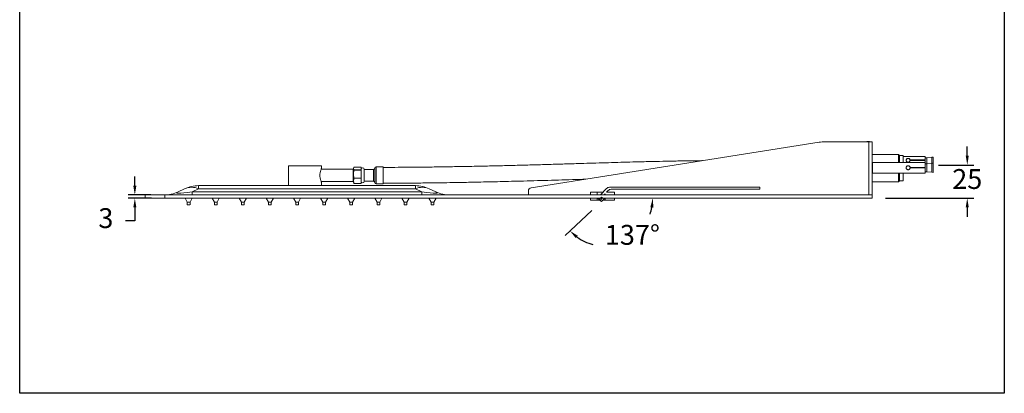
# Model space of a CAD drawing. Units: millimetres. Extents: x 282.7 to 357.1, y 102.3 to 177.1.
# Drawn here: x 282.7 to 357.1, y 102.3 to 130.5 of the extents above; entities that cross this region are included whole.
import ezdxf

# ---------------------------------------------------------------- set-up
doc = ezdxf.new("R2010")
doc.units = ezdxf.units.MM
doc.header["$PDSIZE"] = -1
doc.layers.add('COTAS', color=253, linetype='Continuous')
doc.layers.add('cuerpo', color=7, linetype='Continuous', lineweight=5)
doc.styles.add('ARIAL', font='arial.ttf')
doc.dimstyles.new('RS (E1.10)', dxfattribs={"dimtxt": 1.5, "dimasz": 0.7, "dimexe": 0.5, "dimexo": 1, "dimgap": 1, "dimtad": 0, "dimtih": 1, "dimtoh": 1, "dimdec": 0, "dimlfac": 10, "dimtxsty": 'ARIAL', "dimcen": 0, "dimclrd": 256, "dimclre": 256, "dimclrt": 256, "dimadec": 0, "dimazin": 0, "dimtfac": 1, "dimtdec": 0, "dimtofl": 0, "dimtmove": 0, "dimatfit": 3, "dimfxl": 1, "dimlwd": -1, "dimlwe": -1, "dimarcsym": 0})

# ---------------------------------------------------------------- blocks, each defined once
blk = doc.blocks.new('*D43')
at = {"layer": 'COTAS', "transparency": 16777216}
for p, q in [((354.343, 120.218), (354.343, 120.918)), ((352.172, 119.518), (354.843, 119.518)), ((348.156, 117.01), (354.843, 117.01)), ((354.343, 116.31), (354.343, 115.61))]:
    blk.add_line(p, q, dxfattribs=at)
for points in [[(354.226, 120.218), (354.459, 120.218), (354.343, 119.518)], [(354.226, 116.31), (354.459, 116.31), (354.343, 117.01)]]:
    blk.add_solid(points, dxfattribs=at)
at = {"layer": 'Defpoints', "color": 0, "transparency": 16777216}
for p in [(351.172, 119.518), (354.343, 119.518), (347.156, 117.01)]:
    blk.add_point(p, dxfattribs=at)
at = {"layer": 'COTAS', "transparency": 16777216, "insert": (354.343, 118.264), "char_height": 1.5, "attachment_point": 5, "style": 'ARIAL'}
blk.add_mtext('25', dxfattribs=at)
blk = doc.blocks.new('*D46')
at = {"layer": 'COTAS', "transparency": 16777216}
blk.add_line((325.94, 116.079), (323.926, 114.201), dxfattribs=at)
for start, end in [(340.69262, 348.90035), (234.09965, 255.51152)]:
    blk.add_arc((326.939, 117.01), 3.619, start, end, dxfattribs=at)
for points in [[(330.374, 116.324), (330.606, 116.302), (330.558, 117.01)], [(324.74, 113.991), (324.894, 114.166), (324.292, 114.542)]]:
    blk.add_solid(points, dxfattribs=at)
at = {"layer": 'Defpoints', "color": 0, "transparency": 16777216}
for p in [(293.656, 117.01), (326.939, 117.01), (347.156, 117.01), (326.672, 116.761), (326.855, 113.392)]:
    blk.add_point(p, dxfattribs=at)
at = {"layer": 'COTAS', "transparency": 16777216, "insert": (329.017, 114.047), "char_height": 1.5, "attachment_point": 5, "style": 'ARIAL'}
blk.add_mtext('137°', dxfattribs=at)
blk = doc.blocks.new('*D47')
at = {"layer": 'COTAS', "transparency": 16777216}
for p, q in [((291.386, 117.96), (291.386, 118.66)), ((292.602, 117.26), (290.886, 117.26)), ((292.656, 117.01), (290.886, 117.01)), ((291.386, 116.31), (291.386, 115.312)), ((291.386, 115.312), (290.686, 115.312))]:
    blk.add_line(p, q, dxfattribs=at)
for points in [[(291.269, 117.96), (291.503, 117.96), (291.386, 117.26)], [(291.269, 116.31), (291.503, 116.31), (291.386, 117.01)]]:
    blk.add_solid(points, dxfattribs=at)
at = {"layer": 'Defpoints', "color": 0, "transparency": 16777216}
for p in [(291.386, 117.26), (293.602, 117.26), (293.656, 117.01)]:
    blk.add_point(p, dxfattribs=at)
at = {"layer": 'COTAS', "transparency": 16777216, "insert": (289.195, 115.312), "char_height": 1.5, "attachment_point": 5, "style": 'ARIAL'}
blk.add_mtext('3', dxfattribs=at)

msp = doc.modelspace()

# ---------------------------------------------------------------- linework, layer by layer
at = {"color": 3}
msp.add_lwpolyline([(357.145, 174.186), (357.145, 102.272), (282.678, 102.272), (282.678, 174.186)], close=True, dxfattribs=at)
at = {"layer": 'cuerpo'}
for p, q in [((343.138, 121.241), (321.367, 117.793)), ((343.372, 121.26), (346.906, 121.26)), ((346.956, 121.29), (346.756, 121.29)), ((346.756, 121.26), (346.756, 121.29)), ((346.906, 117.26), (346.906, 121.26)), ((346.906, 121.26), (347.156, 121.26)), ((346.956, 121.26), (346.956, 121.29)), ((347.156, 121.26), (347.156, 117.26)), ((349.131, 120.307), (347.156, 120.307)), ((349.206, 120.232), (349.131, 120.307)), ((349.131, 119.71), (349.131, 120.307)), ((349.206, 120.232), (349.206, 119.71)), ((349.506, 120.225), (349.206, 120.225)), ((349.506, 120.225), (349.506, 119.71)), ((351.172, 120.16), (349.506, 120.16)), ((350.021, 119.896), (351.172, 119.896)), ((350.021, 119.896), (350.021, 119.887)), ((351.172, 119.896), (351.172, 120.16)), ((351.284, 120.06), (351.172, 120.06)), ((351.172, 119.887), (351.172, 119.896)), ((351.659, 120.101), (351.284, 120.06)), ((351.284, 120.06), (351.284, 119.61)), ((351.759, 120.11), (351.659, 120.101)), ((351.659, 120.012), (351.659, 120.101)), ((351.659, 119.651), (351.659, 120.012)), ((351.759, 120.019), (351.759, 120.11)), ((351.759, 119.66), (351.759, 120.019)), ((303.004, 119.46), (303.004, 117.96)), ((303.004, 119.46), (305.504, 119.46)), ((307.906, 119.193), (305.471, 119.193)), ((305.504, 119.279), (305.504, 119.46)), ((307.941, 119.326), (307.906, 119.193)), ((307.906, 118.283), (307.906, 119.193)), ((307.954, 119.364), (307.953, 119.362)), ((308.499, 119.362), (307.953, 119.362)), ((308.499, 119.364), (307.954, 119.364)), ((308.499, 119.364), (308.499, 119.362)), ((308.499, 119.144), (308.499, 119.362)), ((309.442, 119.189), (308.736, 119.189)), ((308.736, 118.814), (308.736, 119.189)), ((309.442, 118.814), (309.442, 119.189)), ((309.542, 118.831), (309.542, 119.289)), ((310.157, 119.388), (309.642, 119.388)), ((309.642, 119.388), (309.642, 118.088)), ((310.157, 118.848), (310.157, 119.388)), ((351.172, 119.71), (347.172, 119.71)), ((347.172, 118.91), (347.172, 119.71)), ((351.172, 119.887), (350.021, 119.887)), ((351.172, 119.867), (350.021, 119.867)), ((350.021, 119.326), (351.172, 119.326)), ((350.021, 119.326), (350.021, 119.326)), ((351.172, 119.326), (350.021, 119.326)), ((351.172, 119.296), (350.021, 119.296)), ((351.172, 119.71), (351.172, 119.867)), ((351.172, 119.326), (351.172, 119.71)), ((351.284, 119.61), (351.172, 119.61)), ((351.172, 119.326), (351.172, 119.326)), ((351.172, 118.91), (351.172, 119.296)), ((351.659, 119.651), (351.284, 119.61)), ((351.284, 119.61), (351.284, 119.01)), ((351.759, 119.66), (351.659, 119.651)), ((351.659, 119.481), (351.659, 119.651)), ((351.659, 118.969), (351.659, 119.481)), ((351.759, 119.486), (351.759, 119.66)), ((351.759, 118.96), (351.759, 119.486)), ((307.953, 119.136), (307.931, 118.827)), ((307.931, 118.827), (307.954, 118.518)), ((307.954, 119.144), (307.953, 119.136)), ((308.499, 119.136), (307.953, 119.136)), ((307.954, 118.518), (307.953, 118.513)), ((308.499, 118.513), (307.953, 118.513)), ((308.499, 119.144), (307.954, 119.144)), ((308.499, 118.518), (307.954, 118.518)), ((308.499, 119.144), (308.499, 119.136)), ((308.499, 118.518), (308.499, 119.136)), ((308.499, 118.518), (308.499, 118.513)), ((308.499, 118.112), (308.499, 118.513)), ((308.736, 118.288), (308.736, 118.814)), ((309.442, 118.288), (309.442, 118.814)), ((309.542, 118.188), (309.542, 118.831)), ((310.157, 118.088), (310.157, 118.848)), ((347.172, 118.91), (351.172, 118.91)), ((349.131, 118.242), (349.131, 118.91)), ((349.206, 118.91), (349.206, 118.317)), ((349.506, 118.91), (349.506, 118.325)), ((351.172, 119.01), (351.284, 119.01)), ((351.284, 119.01), (351.659, 118.969)), ((351.659, 118.969), (351.759, 118.96)), ((294.658, 117.494), (295.155, 117.726)), ((296.211, 117.726), (295.715, 117.494)), ((296.211, 117.726), (296.211, 117.96)), ((296.211, 117.96), (312.601, 117.96)), ((312.601, 117.726), (296.211, 117.726)), ((305.472, 118.283), (307.906, 118.283)), ((305.504, 117.96), (305.504, 118.199)), ((307.906, 118.283), (307.941, 118.151)), ((307.953, 118.115), (307.945, 118.152)), ((307.954, 118.112), (307.953, 118.115)), ((308.499, 118.112), (307.954, 118.112)), ((308.736, 118.288), (309.442, 118.288)), ((309.642, 118.088), (310.157, 118.088)), ((312.601, 117.726), (312.601, 117.96)), ((313.097, 117.494), (312.601, 117.726)), ((313.657, 117.726), (314.154, 117.494)), ((327.054, 117.737), (326.617, 117.26)), ((338.643, 117.835), (327.275, 117.835)), ((338.643, 117.685), (327.402, 117.685)), ((338.643, 117.685), (338.643, 117.835)), ((347.156, 118.242), (349.131, 118.242)), ((349.131, 118.242), (349.206, 118.317)), ((349.206, 118.325), (349.506, 118.325)), ((292.156, 117.26), (292.156, 117.01)), ((292.156, 117.26), (293.656, 117.26)), ((292.156, 117.01), (293.656, 117.01)), ((293.656, 117.26), (293.656, 117.01)), ((293.656, 117.26), (347.156, 117.26)), ((293.656, 117.01), (347.156, 117.01)), ((295.181, 117.01), (295.353, 116.711)), ((295.559, 116.711), (295.727, 117.002)), ((295.715, 117.26), (295.715, 117.494)), ((295.715, 117.494), (313.097, 117.494)), ((295.727, 117.002), (295.731, 117.01)), ((297.231, 117.01), (297.403, 116.711)), ((297.609, 116.711), (297.777, 117.002)), ((297.777, 117.002), (297.781, 117.01)), ((299.281, 117.01), (299.453, 116.711)), ((299.659, 116.711), (299.827, 117.002)), ((299.827, 117.002), (299.831, 117.01)), ((301.331, 117.01), (301.503, 116.711)), ((301.709, 116.711), (301.877, 117.002)), ((301.877, 117.002), (301.881, 117.01)), ((303.381, 117.01), (303.553, 116.711)), ((303.759, 116.711), (303.927, 117.002)), ((303.927, 117.002), (303.931, 117.01)), ((305.431, 117.01), (305.603, 116.711)), ((305.809, 116.711), (305.977, 117.002)), ((305.977, 117.002), (305.981, 117.01)), ((307.481, 117.01), (307.653, 116.711)), ((307.859, 116.711), (308.027, 117.002)), ((308.027, 117.002), (308.031, 117.01)), ((309.531, 117.01), (309.703, 116.711)), ((309.909, 116.711), (310.077, 117.002)), ((310.077, 117.002), (310.081, 117.01)), ((311.581, 117.01), (311.753, 116.711)), ((311.959, 116.711), (312.127, 117.002)), ((312.127, 117.002), (312.131, 117.01)), ((313.097, 117.26), (313.097, 117.494)), ((313.631, 117.01), (313.803, 116.711)), ((314.009, 116.711), (314.177, 117.002)), ((314.177, 117.002), (314.181, 117.01)), ((321.156, 117.546), (321.156, 117.26)), ((321.156, 117.546), (321.156, 117.26)), ((325.856, 117.46), (325.856, 117.26)), ((326.356, 117.46), (325.856, 117.46)), ((325.856, 117.01), (325.856, 116.86)), ((326.356, 117.46), (326.356, 117.26)), ((326.356, 117.46), (326.8, 117.46)), ((326.617, 117.26), (326.356, 117.26)), ((326.405, 117.01), (326.356, 117.01)), ((326.356, 117.01), (326.356, 116.86)), ((326.506, 116.916), (326.405, 117.01)), ((326.676, 117.098), (326.506, 116.916)), ((326.506, 116.916), (326.582, 116.844)), ((326.582, 116.844), (326.753, 117.027)), ((326.939, 117.01), (326.672, 116.761)), ((326.753, 117.027), (326.676, 117.098)), ((326.956, 117.342), (326.881, 117.26)), ((326.956, 117.26), (326.881, 117.26)), ((326.956, 117.01), (326.939, 117.01)), ((326.956, 117.26), (326.956, 117.342)), ((326.956, 116.86), (326.956, 117.01)), ((327.181, 117.587), (327.064, 117.46)), ((327.656, 117.46), (327.064, 117.46)), ((327.656, 117.26), (327.656, 117.46)), ((327.656, 116.86), (327.656, 117.01)), ((347.156, 117.26), (347.156, 117.01)), ((295.353, 116.711), (295.463, 116.711)), ((295.353, 116.709), (295.353, 116.51)), ((295.559, 116.709), (295.353, 116.709)), ((295.463, 116.711), (295.559, 116.711)), ((295.559, 116.51), (295.559, 116.709)), ((297.403, 116.711), (297.513, 116.711)), ((297.403, 116.709), (297.403, 116.51)), ((297.609, 116.709), (297.403, 116.709)), ((297.513, 116.711), (297.609, 116.711)), ((297.609, 116.51), (297.609, 116.709)), ((299.453, 116.711), (299.563, 116.711)), ((299.453, 116.709), (299.453, 116.51)), ((299.659, 116.709), (299.453, 116.709)), ((299.563, 116.711), (299.659, 116.711)), ((299.659, 116.51), (299.659, 116.709)), ((301.503, 116.711), (301.613, 116.711)), ((301.503, 116.709), (301.503, 116.51)), ((301.709, 116.709), (301.503, 116.709)), ((301.613, 116.711), (301.709, 116.711)), ((301.709, 116.51), (301.709, 116.709)), ((303.553, 116.711), (303.663, 116.711)), ((303.553, 116.709), (303.553, 116.51)), ((303.759, 116.709), (303.553, 116.709)), ((303.663, 116.711), (303.759, 116.711)), ((303.759, 116.51), (303.759, 116.709)), ((305.603, 116.711), (305.713, 116.711)), ((305.603, 116.709), (305.603, 116.51)), ((305.809, 116.709), (305.603, 116.709)), ((305.713, 116.711), (305.809, 116.711)), ((305.809, 116.51), (305.809, 116.709)), ((307.653, 116.711), (307.763, 116.711)), ((307.653, 116.709), (307.653, 116.51)), ((307.859, 116.709), (307.653, 116.709)), ((307.763, 116.711), (307.859, 116.711)), ((307.859, 116.51), (307.859, 116.709)), ((309.703, 116.711), (309.813, 116.711)), ((309.703, 116.709), (309.703, 116.51)), ((309.909, 116.709), (309.703, 116.709)), ((309.813, 116.711), (309.909, 116.711)), ((309.909, 116.51), (309.909, 116.709)), ((311.753, 116.711), (311.863, 116.711)), ((311.753, 116.709), (311.753, 116.51)), ((311.959, 116.709), (311.753, 116.709)), ((311.863, 116.711), (311.959, 116.711)), ((311.959, 116.51), (311.959, 116.709)), ((313.803, 116.711), (313.913, 116.711)), ((313.803, 116.709), (313.803, 116.51)), ((314.009, 116.709), (313.803, 116.709)), ((313.913, 116.711), (314.009, 116.711)), ((314.009, 116.51), (314.009, 116.709)), ((326.356, 116.86), (325.856, 116.86)), ((326.356, 116.86), (326.566, 116.86)), ((326.672, 116.761), (326.582, 116.844)), ((326.778, 116.86), (326.956, 116.86)), ((327.656, 116.86), (326.956, 116.86))]:
    msp.add_line(p, q, dxfattribs=at)
for centre, radius, start, end in [((343.372, 119.76), 1.5, 90, 99), ((308.618, 119.189), 0.119, 0, 179.85069), ((309.442, 119.289), 0.1, 270, 359.86933), ((309.642, 119.288), 0.1, 90, 179.86933), ((296.211, 115.46), 2.5, 90, 115), ((295.683, 116.492), 1.342, 66.81554, 113.18446), ((308.618, 118.288), 0.119, 180.14931, 0), ((309.442, 118.188), 0.1, 0.13067, 90), ((309.642, 118.188), 0.1, 180.13067, 270), ((312.601, 115.46), 2.5, 65, 90), ((313.129, 116.492), 1.342, 66.81554, 113.18446), ((321.406, 117.546), 0.25, 99, 180), ((327.275, 117.535), 0.3, 90, 137.52828), ((327.402, 117.385), 0.3, 90, 137.52828), ((293.602, 119.76), 2.5, 270, 295), ((315.21, 119.76), 2.5, 245, 270), ((295.348, 116.709), 0.005, 0, 29.83383), ((295.564, 116.709), 0.005, 150.16617, 180), ((297.398, 116.709), 0.005, 0, 29.83383), ((297.614, 116.709), 0.005, 150.16617, 180), ((299.448, 116.709), 0.005, 0, 29.83383), ((299.664, 116.709), 0.005, 150.16617, 180), ((301.498, 116.709), 0.005, 0, 29.83383), ((301.714, 116.709), 0.005, 150.16617, 180), ((303.548, 116.709), 0.005, 0, 29.83383), ((303.764, 116.709), 0.005, 150.16617, 180), ((305.598, 116.709), 0.005, 0, 29.83383), ((305.814, 116.709), 0.005, 150.16617, 180), ((307.648, 116.709), 0.005, 0, 29.83383), ((307.864, 116.709), 0.005, 150.16617, 180), ((309.698, 116.709), 0.005, 0, 29.83383), ((309.914, 116.709), 0.005, 150.16617, 180), ((311.748, 116.709), 0.005, 0, 29.83383), ((311.964, 116.709), 0.005, 150.16617, 180), ((313.798, 116.709), 0.005, 0, 29.83383), ((314.014, 116.709), 0.005, 150.16617, 180)]:
    msp.add_arc(centre, radius, start, end, dxfattribs=at)
for centre, major_axis, start_param, end_param in [((305.433, 119.76), (10.881, 2.345), 2.993999, 3.600945), ((303.379, 119.76), (10.881, -2.345), 5.823833, 6.430779)]:
    msp.add_ellipse(centre, major_axis=major_axis, ratio=0.033875, start_param=start_param, end_param=end_param, dxfattribs=at)
for points, knots in [([(350.021, 119.896), (350.018, 119.909), (350.012, 119.938), (349.986, 119.974), (349.947, 120.001), (349.899, 120.016), (349.849, 120.016), (349.802, 120.003), (349.763, 119.979), (349.734, 119.942), (349.72, 119.897), (349.723, 119.849), (349.741, 119.804), (349.773, 119.765), (349.818, 119.737), (349.87, 119.726), (349.92, 119.735), (349.964, 119.76), (349.998, 119.797), (350.016, 119.836), (350.02, 119.86), (350.021, 119.867)], [0, 0, 0, 0, 0.048777, 0.101299, 0.156896, 0.213685, 0.267323, 0.318446, 0.371509, 0.42792, 0.484099, 0.537003, 0.588643, 0.642471, 0.699127, 0.758193, 0.810952, 0.863617, 0.918671, 0.975562, 1, 1, 1, 1]), ([(349.723, 119.872), (349.723, 119.876), (349.72, 119.895), (349.732, 119.927), (349.756, 119.963), (349.795, 119.991), (349.843, 120.006), (349.893, 120.006), (349.939, 119.995), (349.979, 119.971), (350.009, 119.936), (350.019, 119.904), (350.021, 119.887), (350.021, 119.887)], [0, 0, 0, 0, 0.025246, 0.127631, 0.231624, 0.342617, 0.456806, 0.563827, 0.664588, 0.769552, 0.882489, 0.995405, 1, 1, 1, 1]), ([(305.504, 118.199), (305.503, 118.201), (305.502, 118.205), (305.484, 118.249), (305.445, 118.347), (305.404, 118.496), (305.385, 118.631), (305.38, 118.738), (305.385, 118.846), (305.404, 118.982), (305.445, 119.13), (305.484, 119.231), (305.5, 119.271), (305.506, 119.283), (305.504, 119.279), (305.504, 119.279)], [0, 0, 0, 0, 0.061416, 0.124767, 0.249771, 0.374399, 0.437391, 0.499457, 0.561626, 0.624794, 0.749819, 0.874543, 0.937353, 0.99968, 1, 1, 1, 1]), ([(307.953, 119.362), (307.942, 119.326), (307.92, 119.253), (307.942, 119.181), (307.954, 119.144)], [0, 0, 0, 0, 0.495295, 1, 1, 1, 1]), ([(334.331, 119.847), (334.232, 119.846), (333.947, 119.842), (333.499, 119.837), (333.005, 119.83), (332.552, 119.823), (331.908, 119.812), (331.028, 119.794), (330.001, 119.77), (329.03, 119.745), (328.131, 119.721), (327.206, 119.694), (326.275, 119.667), (325.263, 119.636), (324.184, 119.604), (322.987, 119.569), (321.75, 119.534), (320.469, 119.499), (319.183, 119.467), (318.097, 119.442), (317.213, 119.423), (316.541, 119.41), (315.889, 119.398), (315.267, 119.387), (314.703, 119.378), (314.145, 119.37), (313.544, 119.363), (312.823, 119.355), (311.981, 119.347), (311.079, 119.341), (310.457, 119.34), (310.157, 119.339)], [0, 0, 0, 0, 0.012183, 0.035089, 0.055271, 0.073211, 0.091023, 0.134931, 0.182213, 0.218502, 0.255812, 0.294227, 0.333952, 0.372135, 0.420626, 0.468755, 0.521619, 0.574962, 0.628312, 0.681623, 0.70978, 0.737869, 0.764904, 0.790448, 0.814854, 0.83462, 0.85932, 0.888968, 0.923562, 0.963079, 1, 1, 1, 1]), ([(347.176, 119.554), (347.171, 119.563), (347.164, 119.574), (347.157, 119.585), (347.156, 119.588)], [0, 0, 0, 0, 0.798507, 1, 1, 1, 1]), ([(347.156, 119.502), (347.157, 119.489), (347.16, 119.447), (347.165, 119.351), (347.169, 119.266), (347.172, 119.23), (347.172, 119.228)], [0, 0, 0, 0, 0.189044, 0.586078, 0.983113, 1, 1, 1, 1]), ([(347.156, 119.289), (347.157, 119.27), (347.16, 119.211), (347.165, 119.126), (347.169, 119.062), (347.172, 119.049), (347.172, 119.049)], [0, 0, 0, 0, 0.189044, 0.586078, 0.983113, 1, 1, 1, 1]), ([(350.021, 119.326), (350.018, 119.341), (350.012, 119.371), (349.986, 119.412), (349.947, 119.444), (349.899, 119.461), (349.849, 119.462), (349.802, 119.447), (349.763, 119.418), (349.734, 119.376), (349.72, 119.327), (349.723, 119.277), (349.741, 119.232), (349.773, 119.194), (349.818, 119.167), (349.87, 119.158), (349.92, 119.166), (349.964, 119.189), (349.998, 119.225), (350.016, 119.264), (350.02, 119.288), (350.021, 119.296)], [0, 0, 0, 0, 0.048777, 0.101299, 0.156896, 0.213685, 0.267323, 0.318446, 0.371509, 0.42792, 0.484099, 0.537003, 0.588643, 0.642471, 0.699127, 0.758193, 0.810952, 0.863617, 0.918671, 0.975562, 1, 1, 1, 1]), ([(349.723, 119.311), (349.723, 119.315), (349.72, 119.334), (349.732, 119.369), (349.756, 119.411), (349.795, 119.443), (349.843, 119.461), (349.893, 119.462), (349.939, 119.447), (349.979, 119.42), (350.009, 119.379), (350.019, 119.345), (350.021, 119.327), (350.021, 119.326)], [0, 0, 0, 0, 0.025246, 0.127631, 0.231624, 0.342617, 0.456806, 0.563827, 0.664588, 0.769552, 0.882489, 0.995405, 1, 1, 1, 1]), ([(307.953, 118.513), (307.942, 118.447), (307.92, 118.313), (307.942, 118.18), (307.954, 118.112)], [0, 0, 0, 0, 0.495295, 1, 1, 1, 1]), ([(310.157, 118.139), (310.55, 118.14), (311.361, 118.142), (312.55, 118.152), (313.688, 118.164), (314.713, 118.178), (315.624, 118.193), (316.424, 118.207), (317.194, 118.223), (317.976, 118.239), (318.813, 118.258), (319.663, 118.279), (320.585, 118.302), (321.573, 118.328), (322.626, 118.358), (323.682, 118.389), (324.628, 118.417), (325.22, 118.434), (325.461, 118.442)], [0, 0, 0, 0, 0.076439, 0.157566, 0.231509, 0.298175, 0.357535, 0.409616, 0.454478, 0.508346, 0.562929, 0.618676, 0.675432, 0.74406, 0.813381, 0.882969, 0.952464, 1, 1, 1, 1]), ([(347.156, 119.05), (347.158, 119.046), (347.166, 119.033), (347.173, 119.02), (347.179, 119.011)], [0, 0, 0, 0, 0.301884, 1, 1, 1, 1]), ([(295.406, 116.51), (295.395, 116.51), (295.373, 116.51), (295.355, 116.51), (295.355, 116.51), (295.355, 116.51)], [0, 0, 0, 0, 0.370876, 0.741752, 1, 1, 1, 1]), ([(295.557, 116.51), (295.558, 116.51), (295.56, 116.51), (295.547, 116.51), (295.521, 116.51), (295.485, 116.51), (295.443, 116.51), (295.418, 116.51), (295.406, 116.51)], [0, 0, 0, 0, 0.057258, 0.245807, 0.434355, 0.622903, 0.811452, 1, 1, 1, 1]), ([(297.456, 116.51), (297.445, 116.51), (297.423, 116.51), (297.405, 116.51), (297.405, 116.51), (297.405, 116.51)], [0, 0, 0, 0, 0.370876, 0.741752, 1, 1, 1, 1]), ([(297.607, 116.51), (297.608, 116.51), (297.61, 116.51), (297.597, 116.51), (297.571, 116.51), (297.535, 116.51), (297.493, 116.51), (297.468, 116.51), (297.456, 116.51)], [0, 0, 0, 0, 0.057258, 0.245807, 0.434355, 0.622903, 0.811452, 1, 1, 1, 1]), ([(299.506, 116.51), (299.495, 116.51), (299.473, 116.51), (299.455, 116.51), (299.455, 116.51), (299.455, 116.51)], [0, 0, 0, 0, 0.370876, 0.741752, 1, 1, 1, 1]), ([(299.657, 116.51), (299.658, 116.51), (299.66, 116.51), (299.647, 116.51), (299.621, 116.51), (299.585, 116.51), (299.543, 116.51), (299.518, 116.51), (299.506, 116.51)], [0, 0, 0, 0, 0.057258, 0.245807, 0.434355, 0.622903, 0.811452, 1, 1, 1, 1]), ([(301.556, 116.51), (301.545, 116.51), (301.523, 116.51), (301.505, 116.51), (301.505, 116.51), (301.505, 116.51)], [0, 0, 0, 0, 0.370876, 0.741752, 1, 1, 1, 1]), ([(301.707, 116.51), (301.708, 116.51), (301.71, 116.51), (301.697, 116.51), (301.671, 116.51), (301.635, 116.51), (301.593, 116.51), (301.568, 116.51), (301.556, 116.51)], [0, 0, 0, 0, 0.057258, 0.245807, 0.434355, 0.622903, 0.811452, 1, 1, 1, 1]), ([(303.606, 116.51), (303.595, 116.51), (303.573, 116.51), (303.555, 116.51), (303.555, 116.51), (303.555, 116.51)], [0, 0, 0, 0, 0.370876, 0.741752, 1, 1, 1, 1]), ([(303.757, 116.51), (303.758, 116.51), (303.76, 116.51), (303.747, 116.51), (303.721, 116.51), (303.685, 116.51), (303.643, 116.51), (303.618, 116.51), (303.606, 116.51)], [0, 0, 0, 0, 0.057258, 0.245807, 0.434355, 0.622903, 0.811452, 1, 1, 1, 1]), ([(305.656, 116.51), (305.645, 116.51), (305.623, 116.51), (305.605, 116.51), (305.605, 116.51), (305.605, 116.51)], [0, 0, 0, 0, 0.370876, 0.741752, 1, 1, 1, 1]), ([(305.807, 116.51), (305.808, 116.51), (305.81, 116.51), (305.797, 116.51), (305.771, 116.51), (305.735, 116.51), (305.693, 116.51), (305.668, 116.51), (305.656, 116.51)], [0, 0, 0, 0, 0.057258, 0.245807, 0.434355, 0.622903, 0.811452, 1, 1, 1, 1]), ([(307.706, 116.51), (307.695, 116.51), (307.673, 116.51), (307.655, 116.51), (307.655, 116.51), (307.655, 116.51)], [0, 0, 0, 0, 0.370876, 0.741752, 1, 1, 1, 1]), ([(307.857, 116.51), (307.858, 116.51), (307.86, 116.51), (307.847, 116.51), (307.821, 116.51), (307.785, 116.51), (307.743, 116.51), (307.718, 116.51), (307.706, 116.51)], [0, 0, 0, 0, 0.057258, 0.245807, 0.434355, 0.622903, 0.811452, 1, 1, 1, 1]), ([(309.756, 116.51), (309.745, 116.51), (309.723, 116.51), (309.705, 116.51), (309.705, 116.51), (309.705, 116.51)], [0, 0, 0, 0, 0.370876, 0.741752, 1, 1, 1, 1]), ([(309.907, 116.51), (309.908, 116.51), (309.91, 116.51), (309.897, 116.51), (309.871, 116.51), (309.835, 116.51), (309.793, 116.51), (309.768, 116.51), (309.756, 116.51)], [0, 0, 0, 0, 0.057258, 0.245807, 0.434355, 0.622903, 0.811452, 1, 1, 1, 1]), ([(311.806, 116.51), (311.795, 116.51), (311.773, 116.51), (311.755, 116.51), (311.755, 116.51), (311.755, 116.51)], [0, 0, 0, 0, 0.370876, 0.741752, 1, 1, 1, 1]), ([(311.957, 116.51), (311.958, 116.51), (311.96, 116.51), (311.947, 116.51), (311.921, 116.51), (311.885, 116.51), (311.843, 116.51), (311.818, 116.51), (311.806, 116.51)], [0, 0, 0, 0, 0.057258, 0.245807, 0.434355, 0.622903, 0.811452, 1, 1, 1, 1]), ([(313.856, 116.51), (313.845, 116.51), (313.823, 116.51), (313.805, 116.51), (313.805, 116.51), (313.805, 116.51)], [0, 0, 0, 0, 0.370876, 0.741752, 1, 1, 1, 1]), ([(314.007, 116.51), (314.008, 116.51), (314.01, 116.51), (313.997, 116.51), (313.971, 116.51), (313.935, 116.51), (313.893, 116.51), (313.868, 116.51), (313.856, 116.51)], [0, 0, 0, 0, 0.057258, 0.245807, 0.434355, 0.622903, 0.811452, 1, 1, 1, 1])]:
    msp.add_open_spline(points, degree=3, knots=knots, dxfattribs=at)

# ---------------------------------------------------------------- dimensions: what is measured, and where the dimension line sits
at = {"layer": 'COTAS'}
for base, p1, p2, picture, middle in [((354.343, 119.518), (347.156, 117.01), (351.172, 119.518), '*D43', (354.343, 118.264)), ((291.385947785, 117.259854473), (293.656017987, 117.009854473), (293.60178133, 117.259854473), '*D47', (289.194815452, 115.311753642))]:
    dim = msp.add_linear_dim(base=base, p1=p1, p2=p2, angle=90, dimstyle='RS (E1.10)', dxfattribs=at)
    dim.commit()
    dim.dimension.update_dxf_attribs({"geometry": picture, "text_midpoint": middle, "dimtype": 160})
dim = msp.add_angular_dim_2l(base=(326.855, 113.392), line1=((293.656, 117.01), (347.156, 117.01)), line2=((326.939, 117.01), (326.672, 116.761)), dimstyle='RS (E1.10)', dxfattribs=at)
dim.commit()
dim.dimension.update_dxf_attribs({"geometry": '*D46', "text_midpoint": (329.017, 114.047), "dimtype": 162})

doc.saveas('drawing.dxf')
